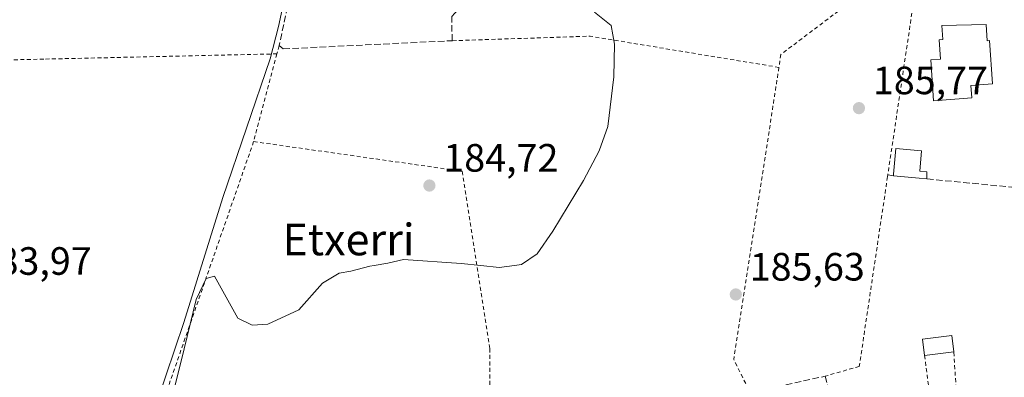
# Model space of a CAD drawing. Units: metres. Extents: x 616891 to 620320, y 4775703 to 4778076.
# Drawn here: x 618781 to 619030, y 4776875 to 4776965 of the extents above; entities that cross this region are included whole.
import ezdxf
from ezdxf.enums import TextEntityAlignment as Align

# ---------------------------------------------------------------- set-up
doc = ezdxf.new("R2010")
doc.units = ezdxf.units.M
doc.header["$MEASUREMENT"] = 0
doc.linetypes.add('DGN Style 2', pattern=[1.6480167562047852, 0.988810053722871, -0.6592067024819142])
doc.linetypes.add('DGN Style 3', pattern=[2.307223458686699, 1.648016756204785, -0.6592067024819142])
for name, color, linetype, lineweight in [('Alambrada', 7, 'DGN Style 2', 0), ('Corriente natural lineal', 142, 'Continuous', 13), ('Curva de nivel normal', 30, 'Continuous', 0), ('Edificación Cxs', 1, 'Continuous', 13), ('Edificación ligera Cxs', 1, 'Continuous', 0), ('Muro lineal', 1, 'DGN Style 3', 13), ('Punto de cota en terreno', 7, 'Continuous', 0), ('Rótulo de punto de cota en terreno', 7, 'Continuous', 0), ('Texto cartográfico', 7, 'Continuous', 0), ('Vegetación y arbolados urbanos CxS', 151, 'Continuous', 0)]:
    doc.layers.add(name, color=color, linetype=linetype, lineweight=lineweight)
doc.styles.add('Style-Arial', font='txt')

# ---------------------------------------------------------------- blocks, each defined once
blk = doc.blocks.new('5PATER')
at = {"layer": 'Vegetación y arbolados urbanos CxS', "linetype": 'Continuous', "lineweight": 0}
h = blk.add_hatch(color=51, dxfattribs=at)
edge = h.paths.add_edge_path()
edge.add_ellipse((0, 0), major_axis=(-0.1095731443231308, -0.1110710700762829), ratio=0.9994222409660322, start_angle=0, end_angle=360)

msp = doc.modelspace()

# ---------------------------------------------------------------- linework, layer by layer
at = {"layer": 'Alambrada', "color": 7, "linetype": 'DGN Style 2', "lineweight": 0, "extrusion": (-0.05106510386817986, 0.01316012198337672, 0.9986086152023298), "elevation": 31446.83066085557, "flags": 128}
msp.add_lwpolyline([(-4780279.204128061, -591905.9856929149), (-4780274.924973586, -591954.3533277273), (-4780265.096477469, -591987.9694597083)], dxfattribs=at)
at = {"layer": 'Alambrada', "color": 7, "linetype": 'DGN Style 2', "lineweight": 0, "extrusion": (0.06279829556861888, 0.2386335228297282, 0.969077094897795), "elevation": 1178984.333662604, "flags": 128}
msp.add_lwpolyline([(617233.2666257465, -4629398.005652765), (617233.2666257467, -4629395.775533913)], dxfattribs=at)
at = {"layer": 'Alambrada', "color": 7, "linetype": 'DGN Style 2', "lineweight": 0, "extrusion": (0.03225753483407953, 0.1213887605460494, 0.9920807528923853), "elevation": 600015.4161505767, "flags": 128}
msp.add_lwpolyline([(628748.7901030593, -4737820.455685099), (628748.7901030594, -4737797.26013381)], dxfattribs=at)
at = {"layer": 'Alambrada', "color": 7, "linetype": 'DGN Style 2', "lineweight": 0, "extrusion": (0.4874062397347289, -0.05102184420515158, 0.8716833879807261), "elevation": 58127.81716497042, "flags": 128}
msp.add_lwpolyline([(4815435.817914423, -103004.4120191754), (4815360.979294006, -103000.2036361039), (4815353.01826369, -103005.9581265519)], dxfattribs=at)
at = {"layer": 'Alambrada', "color": 7, "linetype": 'DGN Style 2', "lineweight": 0, "extrusion": (0.164532604545528, 0.025963334002677, 0.9860298815598494), "elevation": 226030.3797861857, "flags": 128}
msp.add_lwpolyline([(4622087.733951078, -1336892.540886723), (4621995.292467823, -1336842.386752694), (4622001.292518835, -1336890.165287816)], dxfattribs=at)
at = {"layer": 'Alambrada', "color": 7, "linetype": 'DGN Style 2', "lineweight": 0}
for points in [[(619007.6001000004, 4776971.9801, 186.3757000000041), (618993.5301000001, 4776971.5701, 192.0384999999951), (618973.6901000004, 4776956.630100001, 188.0899000000063), (618973.1901000004, 4776953.3201, 189.7364999999991)], [(619007.6001000004, 4776971.9801, 186.3757000000041), (619000.7801000001, 4776926.0801, 186.6370000000024), (619000.7100999998, 4776925.620100001, 186.5660000000062), (618993.5500999996, 4776877.5001, 188.1578000000009), (618984.8901000004, 4776875.0101, 187.5434999999998)], [(618846.0100999996, 4776956.7501, 185.5800000000017), (618786.9301000005, 4776955.420100001, 184.3812999999936), (618725.3400999998, 4776954.0101, 183.8451999999961), (618670.3201000001, 4776950.4901, 183.6518000000069), (618650.1201, 4776949.770099999, 183.6784999999945), (618612.3201000001, 4776948.420100001, 196.8842000000004), (618611.3000999996, 4776947.9101, 196.5218000000023)], [(618840.1001000004, 4776934.5101, 188.4934000000067), (618892.9200999998, 4776926.9801, 185.0111999999936), (618899.9501, 4776882.050100001, 187.5271999999968), (618899.8701, 4776864.840100001, 190.2997000000032)], [(619010.0701000001, 4776880.290100001, 189.4820000000036), (619011.8501000004, 4776866.640100001, 189.3886000000057), (619018.3800999997, 4776866.940099999, 190.0733000000037), (619017.4901000002, 4776881.1801, 189.2801000000036)]]:
    msp.add_polyline3d(points, dxfattribs=at)
at = {"layer": 'Corriente natural lineal', "color": 142, "linetype": 'Continuous', "lineweight": 13}
msp.add_polyline3d([(618765.6401000004, 4776747.090100001, 186.4897999999957), (618778.8601000002, 4776770.6801, 185.8711999999941), (618790.2100999998, 4776795.130100001, 186.2838999999949), (618794.0100999996, 4776804.370100001, 186.1009999999951), (618796.0301000001, 4776811.030099999, 185.6535000000003), (618796.6001000004, 4776815.550100001, 185.3509999999951), (618796.7901, 4776826.440099999, 185.2670000000071), (618797.3901000004, 4776829.590100001, 185.2715999999928), (618799.1801000005, 4776834.270099999, 185.182799999995), (618805.3701, 4776845.6501, 184.9976000000024), (618809.8101000005, 4776854.610099999, 184.8245000000024), (618815.5301000001, 4776868.370100001, 184.7652999999991), (618822.3800999997, 4776888.600099999, 184.625), (618832.2600999996, 4776920.3301, 184.4560000000056), (618844.3000999996, 4776955.5001, 184.6143000000011), (618846.4101, 4776963.720100001, 184.3076000000001), (618855.5601000005, 4777006.270099999, 184.3117999999959), (618861.2001, 4777039.8101, 184.1413999999932), (618863.1300999997, 4777049.040100001, 184.0978000000032), (618865.1101000002, 4777056.8201, 183.5764000000054), (618866.0500999996, 4777061.7401, 181.4290000000037), (618866.7089000001, 4777077.806700001, 178.2660999999935)], dxfattribs=at)
at = {"layer": 'Curva de nivel normal', "color": 30, "linetype": 'Continuous', "lineweight": 0, "elevation": 185, "flags": 128}
msp.add_lwpolyline([(618817.7000000002, 4776862.77), (618821.7400000002, 4776878.859999999), (618825.54, 4776894.460000001), (618828.0899999999, 4776899.76), (618830.1900000004, 4776900.34), (618836.1200000001, 4776889.699999999), (618839.6900000004, 4776887.970000001), (618843.7100000001, 4776888.180000001), (618851.5800000001, 4776891.83), (618857.54, 4776898.57), (618861.7300000006, 4776901.180000001), (618864.75, 4776901.640000001), (618869.5700000003, 4776902.930000001), (618870.6151999999, 4776903.101500001), (618874.0800000001, 4776903.67), (618878.0300000003, 4776904.600000001), (618892.7100000001, 4776903.630000001), (618897.6358000003, 4776903.101500001), (618902.3099999996, 4776902.600000001), (618906.1914999997, 4776903.101500001), (618907.9600000001, 4776903.33), (618911.9400000004, 4776906.08), (618915.9400000004, 4776911.810000001), (618923.6500000004, 4776924.630000001), (618927.6299999999, 4776932.16), (618929.8200000003, 4776938.300000001), (618931.3499999996, 4776950.960000001), (618931.5, 4776959.220000001), (618930.7100000001, 4776963.939999999), (618926.4900000002, 4776967.310000001)], dxfattribs=at)
at = {"layer": 'Edificación Cxs', "color": 1, "linetype": 'Continuous', "lineweight": 13, "elevation": 190.8211000000011, "flags": 128}
msp.add_lwpolyline([(619025.6601, 4776964.220100001), (619025.9501, 4776960.0601), (619026.5401, 4776960.100099999), (619027.3300999999, 4776949.120100001), (619021.8501000004, 4776948.7301), (619022.0701000001, 4776945.5601), (619012.3901000004, 4776944.870100001), (619011.6501000002, 4776955.270099999), (619014.1001000004, 4776955.440099999), (619013.7500999998, 4776960.3301), (619014.6801000005, 4776960.4001), (619014.4200999998, 4776963.920100001)], close=True, dxfattribs=at)
at = {"layer": 'Edificación Cxs', "color": 1, "linetype": 'Continuous', "lineweight": 13}
msp.add_polyline3d([(619025.6601, 4776964.220100001, 187.2516999999934), (619025.9501, 4776960.0601, 188.8225999999995), (619026.5401, 4776960.100099999, 188.5265999999974), (619027.3300999999, 4776949.120100001, 188.6447999999946), (619021.8501000004, 4776948.7301, 190.821100000001), (619022.0701000001, 4776945.5601, 188.6882000000041), (619012.3901000004, 4776944.870100001, 187.3031999999948), (619011.6501000002, 4776955.270099999, 189.4499000000069), (619014.1001000004, 4776955.440099999, 190.3972999999969), (619013.7500999998, 4776960.3301, 189.4594999999972), (619014.6801000005, 4776960.4001, 189.569399999993), (619014.4200999998, 4776963.920100001, 188.3462), (619025.6601, 4776964.220100001, 187.2516999999934)], dxfattribs=at)
at = {"layer": 'Edificación ligera Cxs', "color": 1, "linetype": 'Continuous', "lineweight": 0, "elevation": 187.5752000000066, "flags": 128}
msp.add_lwpolyline([(619010.6901000004, 4776926.8101), (619010.6901000004, 4776925.030099999), (619008.7100999998, 4776925.2401), (619002.1801000005, 4776925.8301), (619002.2200999996, 4776926.2501), (619002.8101000005, 4776932.7601), (619009.3400999998, 4776932.170100001), (619008.8701, 4776926.9801)], close=True, dxfattribs=at)
at = {"layer": 'Edificación ligera Cxs', "color": 1, "linetype": 'Continuous', "lineweight": 0, "extrusion": (0, -0.1373378582229229, 0.9905242615396862), "elevation": -655867.6193246198, "flags": 128}
msp.add_lwpolyline([(619010.6901000004, 4731687.590063545), (619010.6901000004, 4731685.793035375)], dxfattribs=at)
at = {"layer": 'Edificación ligera Cxs', "color": 1, "linetype": 'Continuous', "lineweight": 0, "extrusion": (-0.0925793293737123, -0.993310430902453, 0.06901779214881515), "elevation": -4802264.161850629, "flags": 128}
msp.add_lwpolyline([(173037.8806571054, 332421.1548806951), (173035.8897132458, 332421.5221564904), (173029.3331397139, 332421.2536161368)], dxfattribs=at)
at = {"layer": 'Edificación ligera Cxs', "color": 1, "linetype": 'Continuous', "lineweight": 0, "extrusion": (0.02681453523614015, 0.003216298695316576, 0.9996352515406669), "elevation": 32151.75406768656, "flags": 128}
msp.add_lwpolyline([(4669164.610724128, -1183065.763320872), (4669164.610724128, -1183058.287408646)], dxfattribs=at)
at = {"layer": 'Edificación ligera Cxs', "color": 1, "linetype": 'Continuous', "lineweight": 0}
for points in [[(619002.1801000005, 4776925.8301, 186.9018000000069), (619002.2200999996, 4776926.2501, 186.9841000000015), (619002.8101000005, 4776932.7601, 187.5752000000066), (619009.3400999998, 4776932.170100001, 187.3359999999957), (619008.8701, 4776926.9801, 187.5598000000027), (619010.6901000004, 4776926.8101, 187.0500999999931)], [(619010.0701000001, 4776880.290100001, 189.4820000000036), (619009.5800999999, 4776884.420100001, 196.0727000000043), (619017.0000999998, 4776885.3101, 194.2079999999987), (619017.4901000002, 4776881.1801, 189.2801000000036)]]:
    msp.add_polyline3d(points, dxfattribs=at)
msp.add_3dface([(619017.4901000002, 4776881.1801, 196.0727000000043), (619010.0701000001, 4776880.290100001, 196.0727000000043), (619009.5800999999, 4776884.420100001, 196.0727000000043), (619017.0000999998, 4776885.3101, 196.0727000000043)], dxfattribs=at)
at = {"layer": 'Muro lineal', "color": 1, "linetype": 'DGN Style 3', "lineweight": 13, "extrusion": (-0.1802007793627146, 0.03217871059171674, 0.9831033565712838), "elevation": 42354.38231057388, "flags": 128}
msp.add_lwpolyline([(-4811352.301782605, -226450.6784438055), (-4811352.301782605, -226449.2318550453)], dxfattribs=at)
at = {"layer": 'Muro lineal', "color": 1, "linetype": 'DGN Style 3', "lineweight": 13}
for points in [[(618846.5601000005, 4776958.840100001, 185.0296999999991), (618847.6001000004, 4776958.0001, 184.9986999999965), (618890.3901000004, 4776960.090100001, 185.4131999999954), (618890.2801000001, 4776966.210100001, 185.5378000000055), (618891.0601000005, 4776967.0801, 185.4152999999933), (618892.5301000001, 4776968.6801, 185.1494999999995), (618891.2801000001, 4776989.920100001, 184.6043999999965), (618890.0301000001, 4776990.300100001, 184.5890999999974), (618856.0500999996, 4777000.520099999, 184.5127999999968), (618855.0000999998, 4776998.0001, 184.2875000000058), (618846.5601000005, 4776958.840100001, 185.0296999999991)], [(619010.6901000004, 4776925.030099999, 186.8032999999996), (619035.1300999997, 4776922.670100001, 186.7329999999929), (619041.0701000001, 4776970.1501, 186.0332000000053), (619007.8300999999, 4776969.5601, 187.3812000000034)], [(618898.0566999996, 4776787.5288, 190.5437999999995), (618926.1925999997, 4776796.018300001, 191.1416000000027), (618927.2244999995, 4776798.3201, 191.2884999999951), (618934.0856999997, 4776799.982899999, 191.2351000000053), (618929.0000999998, 4776854.840100001, 190.9829000000027), (618953.1700999998, 4776853.5701, 191.2203000000009), (618965.9101, 4776870.8301, 188.9787999999971), (618984.8901000004, 4776875.0101, 187.5434999999998), (618987.8701, 4776864.520099999, 195.8332999999984)]]:
    msp.add_polyline3d(points, dxfattribs=at)

# ---------------------------------------------------------------- block references
at = {"layer": 'Punto de cota en terreno', "color": 7, "linetype": 'Continuous', "lineweight": 0, "xscale": 10, "yscale": 10, "zscale": 10}
for p in [(618993.4600000001, 4776942.99, 185.7700000000041), (618884.6299999999, 4776923.359999999, 184.7200000000012), (618962.2599999999, 4776895.74, 185.6300000000047)]:
    msp.add_blockref('5PATER', p, dxfattribs=at)

# ---------------------------------------------------------------- texts
at = {"layer": 'Rótulo de punto de cota en terreno', "color": 7, "linetype": 'Continuous', "lineweight": 0, "style": 'Style-Arial'}
for s, p in [('185,77', (618996.9878000002, 4776946.5178)), ('184,72', (618888.1578000003, 4776926.887800001)), ('183,97', (618769.9078000003, 4776900.717800001)), ('185,63', (618965.7878000002, 4776899.2678))]:
    msp.add_text(s, height=7.000000000000002, dxfattribs=at).set_placement(p)
at = {"layer": 'Texto cartográfico', "color": 7, "linetype": 'Continuous', "lineweight": 0, "style": 'Style-Arial'}
msp.add_text('Etxerri', height=8, dxfattribs=at).set_placement((618864.1563426834, 4776909.670150001), align=Align.MIDDLE_CENTER)

doc.saveas('drawing.dxf')
